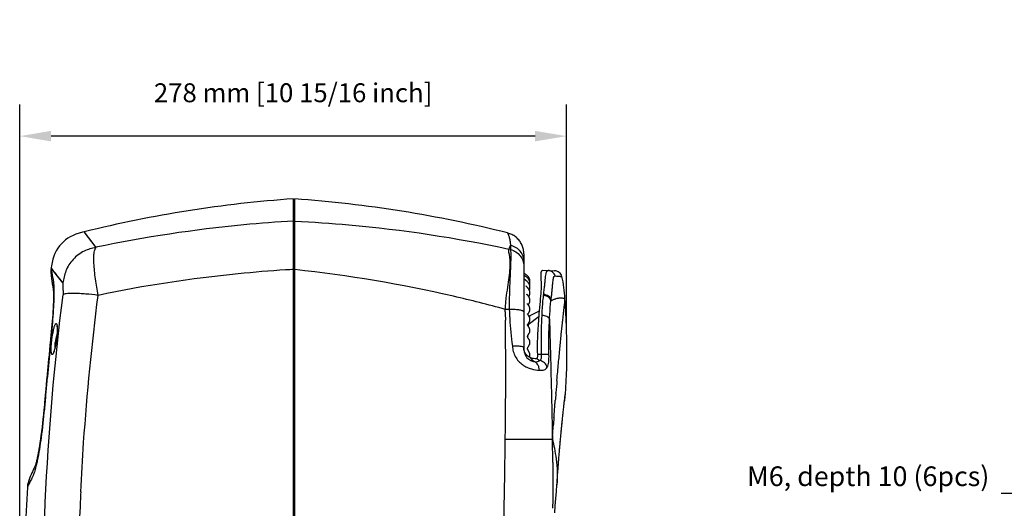
# Model space of a CAD drawing. Units: millimetres. Extents: x -120 to 1292, y -147 to 979.
# Drawn here: x 406 to 907, y 731 to 979 of the extents above; entities that cross this region are included whole.
import ezdxf

# ---------------------------------------------------------------- set-up
doc = ezdxf.new("R2010")
doc.units = ezdxf.units.MM
doc.layers.add('DIM', color=7, linetype='Continuous')
doc.styles.get("Standard").update_dxf_attribs({"font": 'ARTxt.shx'})
doc.dimstyles.new('ISO-25', dxfattribs={"dimtxt": 1.2, "dimasz": 2.5, "dimexe": 1.25, "dimexo": 1, "dimgap": 2, "dimtad": 1, "dimtxsty": 'Standard', "dimcen": 2.5, "dimadec": 0, "dimazin": 0, "dimtfac": 1, "dimtmove": 0, "dimatfit": 3, "dimfxl": 1, "dimarcsym": 0})

# ---------------------------------------------------------------- blocks, each defined once
blk = doc.blocks.new('*D4')
at = {"layer": 'Defpoints', "color": 0, "transparency": 16777216}
for p in [(406.19, 920), (684.32, 812.53), (406.19, 706.65)]:
    blk.add_point(p, dxfattribs=at)
at = {"layer": 'DIM', "color": 0, "lineweight": -2, "transparency": 16777216}
for p, q in [((406.19, 714.65), (406.19, 936)), ((684.32, 820.53), (684.32, 936)), ((668.32, 920), (422.19, 920))]:
    blk.add_line(p, q, dxfattribs=at)
at = {"layer": 'DIM', "color": 0, "transparency": 16777216}
for points in [[(422.19, 922.67), (422.19, 917.33), (406.19, 920)], [(668.32, 917.33), (668.32, 922.67), (684.32, 920)]]:
    blk.add_solid(points, dxfattribs=at)
at = {"layer": 'DIM', "color": 6, "transparency": 16777216, "insert": (545.25, 940.8), "char_height": 9.6, "attachment_point": 5}
blk.add_mtext('278 mm [10 15/16 inch]', dxfattribs=at)

msp = doc.modelspace()

# ---------------------------------------------------------------- linework, layer by layer
for p, q in [((545.488, 466.44), (545.488, 888.149)), ((546.113, 455.195), (546.113, 888.106)), ((545.488, 885.976), (546.113, 886.064)), ((441.202, 868.552), (439.054, 871.397)), ((439.294, 871.082), (439.055, 871.398)), ((546.113, 874.852), (545.488, 874.766)), ((442.256, 867.152), (441.202, 868.554)), ((441.546, 868.095), (441.202, 868.552)), ((444.995, 863.512), (441.546, 868.095)), ((655.619, 865.958), (655.62, 865.952)), ((655.62, 865.952), (655.634, 865.838)), ((655.657, 865.949), (655.672, 865.835)), ((662.588, 860.145), (662.588, 812.41)), ((422.078, 851.539), (422.071, 851.161)), ((422.183, 852.744), (422.133, 852.33)), ((422.218, 852.981), (422.183, 852.744)), ((422.218, 852.981), (422.195, 852.833)), ((422.218, 852.981), (422.231, 853.067)), ((422.218, 852.981), (422.269, 852.456)), ((423.62, 851.28), (422.231, 853.067)), ((422.258, 853.032), (422.231, 853.067)), ((423.628, 851.267), (422.896, 852.21)), ((425.444, 848.929), (423.62, 851.28)), ((541.592, 852.022), (541.443, 852.013)), ((541.594, 852.004), (541.445, 851.994)), ((546.113, 851.804), (545.488, 851.791)), ((672.267, 851.813), (678.18, 851.606)), ((422.071, 851.161), (422.072, 851.025)), ((422.072, 851.025), (422.075, 850.793)), ((422.075, 850.793), (422.09, 850.432)), ((422.09, 850.432), (422.097, 850.313)), ((422.096, 850.327), (422.097, 850.313)), ((422.127, 849.937), (422.137, 849.82)), ((422.137, 849.82), (422.151, 849.672)), ((428.189, 845.385), (425.444, 848.929)), ((662.84, 850.147), (662.588, 850.269)), ((663.097, 850.01), (662.84, 850.147)), ((662.871, 847.222), (662.855, 847.233)), ((663.099, 847.073), (662.871, 847.222)), ((663.353, 849.86), (663.097, 850.01)), ((664.761, 848.656), (664.607, 848.835)), ((665.683, 846.356), (665.666, 846.554)), ((663.672, 843.79), (663.656, 843.805)), ((663.702, 843.764), (663.672, 843.79)), ((663.856, 843.628), (663.702, 843.764)), ((665.411, 841.635), (665.37, 841.73)), ((665.373, 841.721), (665.381, 841.738)), ((665.381, 841.737), (665.42, 841.829)), ((665.451, 841.536), (665.411, 841.635)), ((665.419, 841.829), (665.457, 841.924)), ((665.49, 841.431), (665.451, 841.537)), ((665.456, 841.923), (665.492, 842.021)), ((665.527, 841.319), (665.489, 841.432)), ((665.492, 842.021), (665.525, 842.122)), ((665.563, 844.116), (665.522, 844.257)), ((665.525, 842.121), (665.556, 842.225)), ((665.562, 841.201), (665.527, 841.32)), ((665.551, 844.159), (665.579, 844.267)), ((665.555, 842.224), (665.584, 842.331)), ((665.6, 843.969), (665.563, 844.117)), ((665.579, 844.266), (665.608, 844.39)), ((665.583, 842.33), (665.609, 842.439)), ((665.63, 843.823), (665.6, 843.97)), ((665.608, 844.389), (665.633, 844.517)), ((665.609, 842.439), (665.631, 842.55)), ((665.653, 843.679), (665.63, 843.824)), ((665.631, 842.55), (665.65, 842.663)), ((665.632, 844.516), (665.653, 844.648)), ((665.65, 842.663), (665.665, 842.779)), ((665.671, 845.51), (665.652, 845.666)), ((665.653, 844.647), (665.67, 844.783)), ((665.671, 843.536), (665.653, 843.68)), ((665.654, 845.653), (665.668, 845.759)), ((665.665, 842.778), (665.677, 842.896)), ((665.669, 844.782), (665.681, 844.922)), ((665.683, 845.358), (665.671, 845.511)), ((665.682, 843.398), (665.671, 843.537)), ((665.676, 842.895), (665.684, 843.016)), ((665.681, 844.921), (665.687, 845.064)), ((665.688, 845.209), (665.682, 845.359)), ((665.687, 843.266), (665.682, 843.398)), ((665.683, 845.958), (665.688, 846.157)), ((665.684, 843.016), (665.688, 843.14)), ((665.687, 845.063), (665.688, 845.21)), ((665.688, 843.139), (665.687, 843.267)), ((665.121, 838.401), (665.142, 838.433)), ((665.154, 838.347), (665.121, 838.401)), ((665.201, 838.267), (665.154, 838.347)), ((665.18, 838.496), (665.218, 838.562)), ((665.247, 838.185), (665.201, 838.267)), ((665.217, 838.561), (665.255, 838.628)), ((665.292, 838.1), (665.247, 838.185)), ((665.254, 838.628), (665.291, 838.697)), ((665.29, 838.696), (665.326, 838.767)), ((665.335, 838.013), (665.292, 838.101)), ((665.326, 838.767), (665.36, 838.839)), ((665.378, 837.923), (665.335, 838.013)), ((665.418, 837.83), (665.378, 837.923)), ((665.393, 838.912), (665.426, 838.988)), ((665.458, 837.733), (665.418, 837.83)), ((665.426, 838.987), (665.457, 839.065)), ((665.457, 839.065), (665.487, 839.145)), ((665.495, 837.633), (665.457, 837.734)), ((665.486, 839.145), (665.515, 839.228)), ((665.531, 837.528), (665.495, 837.633)), ((665.515, 839.228), (665.542, 839.314)), ((665.564, 837.419), (665.53, 837.529)), ((665.542, 839.313), (665.568, 839.403)), ((665.594, 841.08), (665.562, 841.202)), ((665.594, 837.304), (665.564, 837.419)), ((665.568, 839.402), (665.592, 839.496)), ((665.592, 839.495), (665.615, 839.593)), ((665.621, 840.957), (665.593, 841.081)), ((665.621, 837.185), (665.594, 837.305)), ((665.614, 839.592), (665.634, 839.693)), ((665.644, 840.831), (665.621, 840.958)), ((665.645, 837.061), (665.621, 837.185)), ((665.634, 839.692), (665.651, 839.795)), ((665.662, 840.707), (665.644, 840.832)), ((665.664, 836.93), (665.645, 837.061)), ((665.651, 839.795), (665.666, 839.901)), ((665.675, 840.585), (665.662, 840.708)), ((665.662, 836.138), (665.675, 836.259)), ((665.678, 836.795), (665.664, 836.931)), ((665.665, 839.9), (665.676, 840.009)), ((665.684, 840.465), (665.675, 840.586)), ((665.675, 836.259), (665.684, 836.389)), ((665.676, 840.008), (665.684, 840.119)), ((665.686, 836.659), (665.678, 836.795)), ((665.688, 840.347), (665.684, 840.466)), ((665.684, 840.119), (665.688, 840.232)), ((665.684, 836.388), (665.688, 836.524)), ((665.688, 836.524), (665.686, 836.66)), ((665.688, 840.231), (665.688, 840.347)), ((676.492, 836.351), (676.394, 836.302)), ((676.492, 836.351), (676.456, 836.825)), ((678.901, 837.272), (678.809, 837.245)), ((678.912, 837.287), (678.819, 837.259)), ((653.141, 830.794), (653.123, 831.952)), ((653.138, 830.794), (653.127, 831.952)), ((664.59, 834.588), (664.524, 834.673)), ((664.838, 834.261), (664.793, 834.322)), ((664.818, 834.288), (664.842, 834.318)), ((664.819, 834.289), (664.841, 834.317)), ((664.884, 834.198), (664.838, 834.261)), ((664.842, 834.318), (664.887, 834.377)), ((664.93, 834.133), (664.884, 834.198)), ((664.933, 834.438), (664.979, 834.501)), ((665.116, 833.851), (665.07, 833.925)), ((665.163, 834.778), (665.208, 834.853)), ((665.209, 833.696), (665.163, 833.775)), ((665.255, 833.614), (665.209, 833.696)), ((665.343, 833.443), (665.299, 833.53)), ((665.427, 833.259), (665.386, 833.352)), ((665.414, 835.257), (665.45, 835.343)), ((665.467, 833.161), (665.427, 833.259)), ((665.45, 835.343), (665.484, 835.432)), ((665.461, 828.625), (670.575, 831.302)), ((665.505, 833.06), (665.467, 833.162)), ((665.484, 835.431), (665.517, 835.522)), ((665.54, 832.955), (665.505, 833.061)), ((665.516, 835.521), (665.547, 835.615)), ((665.573, 832.846), (665.54, 832.956)), ((665.547, 835.615), (665.575, 835.712)), ((665.568, 831.213), (665.601, 831.331)), ((665.603, 832.733), (665.573, 832.847)), ((665.575, 835.711), (665.601, 835.811)), ((665.6, 831.331), (665.629, 831.453)), ((665.601, 835.811), (665.624, 835.916)), ((665.629, 832.616), (665.603, 832.734)), ((665.624, 835.915), (665.645, 836.025)), ((665.628, 831.453), (665.652, 831.58)), ((665.651, 832.494), (665.629, 832.616)), ((665.645, 836.024), (665.662, 836.139)), ((665.669, 832.368), (665.651, 832.494)), ((665.652, 831.58), (665.67, 831.711)), ((665.681, 832.239), (665.669, 832.369)), ((665.67, 831.71), (665.682, 831.843)), ((665.687, 832.108), (665.681, 832.24)), ((665.682, 831.842), (665.688, 831.975)), ((665.688, 831.975), (665.687, 832.109)), ((664.555, 829.491), (664.577, 829.519)), ((664.555, 829.491), (664.576, 829.519)), ((664.602, 829.552), (664.663, 829.63)), ((664.735, 829.723), (664.775, 829.774)), ((664.816, 829.827), (664.859, 829.884)), ((670.323, 828.268), (664.836, 824.037)), ((664.953, 828.903), (664.906, 828.972)), ((665.039, 830.135), (665.084, 830.203)), ((665.13, 830.274), (665.176, 830.347)), ((665.221, 830.424), (665.268, 830.506)), ((665.268, 830.505), (665.315, 830.594)), ((665.315, 830.593), (665.362, 830.687)), ((665.362, 830.686), (665.408, 830.784)), ((665.461, 828.625), (665.373, 828.178)), ((665.376, 828.192), (665.373, 828.178)), ((665.408, 830.783), (665.452, 830.885)), ((665.452, 830.884), (665.494, 830.99)), ((665.493, 830.99), (665.533, 831.1)), ((665.532, 831.099), (665.568, 831.213)), ((664.768, 824.628), (664.884, 824.795)), ((664.528, 818.451), (664.522, 817.973)), ((662.589, 812.152), (662.588, 812.259)), ((662.589, 812.068), (662.589, 812.152)), ((662.59, 811.993), (662.589, 812.068)), ((662.591, 811.93), (662.59, 811.993)), ((662.593, 811.871), (662.591, 811.93)), ((662.594, 811.82), (662.593, 811.871)), ((662.596, 811.775), (662.594, 811.82)), ((662.597, 811.728), (662.596, 811.775)), ((662.599, 811.687), (662.597, 811.728)), ((662.601, 811.643), (662.599, 811.687)), ((662.602, 811.625), (662.601, 811.643)), ((662.604, 811.588), (662.602, 811.625)), ((662.606, 811.551), (662.604, 811.588)), ((662.608, 811.514), (662.606, 811.551)), ((662.611, 811.477), (662.608, 811.514)), ((662.613, 811.45), (662.611, 811.477)), ((662.615, 811.423), (662.613, 811.45)), ((662.617, 811.396), (662.615, 811.423)), ((662.62, 811.37), (662.617, 811.396)), ((671.618, 809.039), (669.648, 809.103)), ((679.411, 795.833), (679.427, 796.018)), ((679.411, 795.842), (679.424, 795.994)), ((679.424, 795.994), (679.427, 796.028)), ((678.846, 789.175), (678.885, 789.642)), ((683.176, 785.082), (683.521, 788.69)), ((678.168, 780.66), (678.23, 781.455)), ((678.23, 781.455), (678.277, 782.067)), ((678.542, 785.434), (678.557, 785.611)), ((678.543, 785.426), (678.557, 785.603)), ((682.69, 780.634), (682.79, 781.565)), ((682.782, 781.486), (682.851, 782.125)), ((682.848, 782.094), (682.923, 782.781)), ((682.921, 782.757), (682.961, 783.119)), ((682.958, 783.098), (682.972, 783.216)), ((683.007, 783.529), (683.092, 784.308)), ((683.041, 783.836), (683.054, 783.957)), ((683.089, 784.273), (683.165, 784.99)), ((683.165, 784.99), (683.176, 785.082)), ((677.967, 778.011), (678.05, 779.11)), ((678.05, 779.11), (678.105, 779.833)), ((678.105, 779.833), (678.143, 780.332)), ((678.143, 780.329), (678.168, 780.66)), ((678.143, 780.332), (678.168, 780.66)), ((682.174, 775.71), (682.229, 776.25)), ((682.229, 776.25), (682.296, 776.894)), ((682.286, 776.799), (682.359, 777.506)), ((682.34, 777.32), (682.419, 778.084)), ((682.404, 777.938), (682.464, 778.515)), ((682.464, 778.509), (682.526, 779.104)), ((682.518, 779.028), (682.595, 779.749)), ((682.581, 779.621), (682.637, 780.142)), ((682.63, 780.076), (682.7, 780.728)), ((681.674, 770.646), (681.737, 771.295)), ((681.711, 771.028), (681.774, 771.683)), ((681.765, 771.586), (681.829, 772.247)), ((681.8, 771.948), (681.851, 772.474)), ((681.829, 772.247), (681.885, 772.815)), ((681.865, 772.612), (681.917, 773.148)), ((681.9, 772.967), (681.951, 773.485)), ((681.949, 773.473), (682, 773.985)), ((681.981, 773.791), (682.033, 774.31)), ((682.012, 774.104), (682.073, 774.709)), ((682.065, 774.627), (682.127, 775.242)), ((682.117, 775.147), (682.174, 775.71)), ((681.227, 765.843), (681.292, 766.558)), ((681.275, 766.363), (681.336, 767.031)), ((681.321, 766.868), (681.388, 767.6)), ((681.378, 767.492), (681.44, 768.165)), ((681.432, 768.074), (681.501, 768.815)), ((681.496, 768.763), (681.56, 769.446)), ((681.538, 769.21), (681.6, 769.861)), ((681.599, 769.855), (681.66, 770.49)), ((681.637, 770.255), (681.699, 770.897)), ((653.118, 766.004), (677.117, 766.004)), ((672.439, 766.004), (673.512, 766.004)), ((673.512, 766.004), (674.467, 766.004)), ((674.895, 766.004), (675.292, 766.004)), ((680.745, 760.366), (680.834, 761.405)), ((680.8, 761.009), (680.862, 761.732)), ((680.854, 761.636), (680.918, 762.372)), ((680.881, 761.943), (680.946, 762.685)), ((680.933, 762.546), (681, 763.299)), ((680.985, 763.132), (681.01, 763.419)), ((681, 763.299), (681.06, 763.981)), ((681.052, 763.895), (681.109, 764.527)), ((681.104, 764.473), (681.156, 765.057)), ((681.129, 764.755), (681.203, 765.572)), ((681.179, 765.307), (681.248, 766.072)), ((680.373, 755.896), (680.417, 756.442)), ((680.402, 756.258), (680.46, 756.972)), ((680.447, 756.818), (680.508, 757.559)), ((680.489, 757.324), (680.546, 758.019)), ((680.538, 757.925), (680.599, 758.646)), ((680.575, 758.363), (680.632, 759.041)), ((680.599, 758.646), (680.688, 759.709)), ((680.659, 759.356), (680.718, 760.053)), ((680.688, 759.709), (680.777, 760.738)), ((414.214, 752.823), (414.114, 752.615)), ((679.978, 750.722), (680.017, 751.26)), ((680.196, 753.656), (680.231, 754.109)), ((680.226, 754.038), (680.262, 754.507)), ((680.255, 754.416), (680.293, 754.902)), ((680.285, 754.791), (680.324, 755.292)), ((680.314, 755.163), (680.355, 755.679)), ((680.343, 755.531), (680.386, 756.062)), ((411.36, 746.518), (411.17, 746.088)), ((411.225, 746.213), (411.17, 746.088)), ((679.567, 744.953), (679.689, 746.657)), ((679.639, 745.954), (679.75, 747.521)), ((679.728, 747.204), (679.766, 747.74)), ((679.75, 747.521), (679.889, 749.471)), ((679.839, 748.778), (679.91, 749.773)), ((679.889, 749.471), (679.954, 750.386)), ((679.945, 750.253), (679.986, 750.828)), ((679.16, 739.48), (679.417, 742.895)), ((679.417, 742.893), (679.481, 743.763)), ((679.417, 742.895), (679.417, 742.893)), ((678.872, 735.785), (679.16, 739.48)), ((678.303, 728.562), (678.585, 732.145)), ((678.585, 732.144), (678.872, 735.785))]:
    msp.add_line(p, q)
for points in [[(439.054, 871.397), (438.114, 871.163), (436.41, 870.703), (434.801, 870.186), (433.311, 869.59), (431.938, 868.903), (430.653, 868.113), (429.474, 867.238), (428.4, 866.298), (427.384, 865.271), (426.441, 864.176), (425.59, 863.03), (424.812, 861.784), (424.129, 860.439), (423.557, 859.013), (423.088, 857.48), (422.709, 855.833), (422.396, 854.095), (422.231, 853.067)], [(441.202, 868.554), (440.355, 869.677), (439.719, 870.52), (439.294, 871.082)], [(444.995, 863.512), (443.521, 865.471), (442.256, 867.152)], [(662.588, 860.145), (662.575, 860.696), (662.533, 861.247), (662.464, 861.794), (662.367, 862.338), (662.244, 862.877), (662.093, 863.409), (661.915, 863.933), (661.712, 864.448), (661.483, 864.951), (661.228, 865.443), (660.95, 865.921), (660.647, 866.385), (660.322, 866.833), (659.974, 867.264), (659.605, 867.677), (659.216, 868.071), (658.808, 868.444), (658.381, 868.797), (657.937, 869.128), (657.476, 869.436), (657.001, 869.721), (656.512, 869.981), (656.011, 870.217), (655.499, 870.426), (654.976, 870.61), (654.445, 870.767), (654.271, 870.813)], [(422.195, 852.833), (422.183, 852.743), (422.133, 852.33), (422.099, 851.928), (422.078, 851.539)], [(422.133, 852.33), (422.099, 851.929), (422.078, 851.539)], [(422.218, 852.981), (422.218, 852.968), (422.22, 852.942), (422.224, 852.903), (422.23, 852.851), (422.236, 852.787), (422.243, 852.714), (422.251, 852.635), (422.26, 852.548), (422.269, 852.456)], [(422.896, 852.21), (422.47, 852.758), (422.258, 853.032)], [(425.442, 848.928), (424.383, 850.295), (423.628, 851.267)], [(422.097, 850.313), (422.115, 850.073), (422.127, 849.937)], [(422.151, 849.672), (422.167, 849.504), (422.185, 849.321), (422.205, 849.119), (422.228, 848.9), (422.253, 848.663), (422.281, 848.41), (422.312, 848.146), (422.344, 847.872), (422.379, 847.588), (422.417, 847.295), (422.457, 846.993), (422.499, 846.682), (422.544, 846.368), (422.59, 846.051), (422.639, 845.731), (422.688, 845.415), (422.737, 845.108), (422.787, 844.804), (422.84, 844.483), (422.901, 844.126), (422.968, 843.751), (423.035, 843.388), (423.106, 843.029), (423.218, 842.483)], [(428.189, 845.385), (426.711, 847.291), (425.442, 848.928)], [(665.652, 845.666), (665.627, 845.823), (665.593, 845.985), (665.549, 846.156), (665.494, 846.332), (665.432, 846.504), (665.363, 846.671), (665.286, 846.835), (665.206, 846.987), (665.126, 847.125), (665.046, 847.252), (664.963, 847.374), (664.878, 847.491), (664.792, 847.603), (664.704, 847.71), (664.615, 847.812), (664.525, 847.91), (664.434, 848.003), (664.343, 848.093), (664.252, 848.178), (664.16, 848.261), (664.068, 848.34), (663.976, 848.416), (663.884, 848.489), (663.792, 848.56), (663.7, 848.627), (663.608, 848.692), (663.517, 848.755), (663.427, 848.815), (663.339, 848.872), (663.251, 848.926), (663.166, 848.978), (663.082, 849.028), (663.001, 849.074), (662.922, 849.119), (662.845, 849.161), (662.771, 849.201), (662.7, 849.238), (662.63, 849.274), (662.588, 849.295)], [(665.522, 844.257), (665.478, 844.389), (665.431, 844.514), (665.381, 844.633), (665.331, 844.744), (665.28, 844.849), (665.227, 844.95), (665.172, 845.046), (665.117, 845.139), (665.06, 845.229), (665.002, 845.317), (664.943, 845.402), (664.882, 845.485), (664.821, 845.565), (664.758, 845.643), (664.696, 845.718), (664.632, 845.792), (664.569, 845.863), (664.505, 845.931), (664.441, 845.998), (664.378, 846.062), (664.314, 846.124), (664.251, 846.184), (664.188, 846.242), (664.126, 846.298), (664.064, 846.352), (664.003, 846.405), (663.943, 846.455), (663.883, 846.504), (663.825, 846.551), (663.767, 846.597), (663.71, 846.641), (663.655, 846.683), (663.6, 846.723), (663.547, 846.763), (663.495, 846.8), (663.445, 846.836), (663.396, 846.871), (663.348, 846.904), (663.302, 846.936), (663.258, 846.966), (663.215, 846.995), (663.175, 847.022), (663.099, 847.073)], [(665.654, 845.653), (665.668, 845.759), (665.683, 845.958), (665.688, 846.157), (665.683, 846.356), (665.666, 846.554), (665.639, 846.752), (665.602, 846.949), (665.554, 847.145), (665.494, 847.34), (665.424, 847.534), (665.343, 847.725), (665.251, 847.915), (665.147, 848.103), (665.03, 848.29), (664.902, 848.474), (664.761, 848.656), (664.607, 848.835), (664.439, 849.012), (664.255, 849.187), (664.052, 849.363), (663.831, 849.537), (663.598, 849.702), (663.353, 849.86)], [(664.255, 849.187), (664.052, 849.363), (663.831, 849.537), (663.598, 849.702), (663.353, 849.86)], [(665.64, 846.752), (665.602, 846.949), (665.554, 847.145), (665.494, 847.34), (665.424, 847.534), (665.343, 847.725), (665.251, 847.915), (665.147, 848.103), (665.031, 848.289), (664.902, 848.474)], [(423.318, 841.326), (423.336, 840.895), (423.35, 840.391), (423.36, 839.809), (423.365, 839.15), (423.364, 838.411), (423.355, 837.586), (423.337, 836.674), (423.309, 835.668), (423.27, 834.565), (423.219, 833.368), (423.154, 832.073), (423.074, 830.682), (422.979, 829.202), (422.869, 827.635), (422.741, 825.981), (422.596, 824.25), (422.434, 822.446), (422.256, 820.583), (422.066, 818.674), (421.876, 816.758), (421.686, 814.827), (421.496, 812.868), (421.304, 810.893), (421.112, 808.899), (420.917, 806.871), (420.721, 804.811), (420.523, 802.717), (420.32, 800.575), (420.114, 798.381), (419.905, 796.14), (419.691, 793.848), (419.473, 791.496), (419.184, 788.364)], [(423.25, 842.29), (423.268, 842.127), (423.293, 841.792), (423.322, 841.254), (423.349, 840.478), (423.364, 839.513), (423.364, 838.399), (423.347, 837.148), (423.312, 835.759), (423.258, 834.25), (423.183, 832.639), (423.089, 830.929), (422.973, 829.11), (422.835, 827.189), (422.675, 825.173), (422.488, 823.039), (422.277, 820.8), (422.048, 818.491), (421.816, 816.158), (421.584, 813.777), (421.347, 811.341), (421.109, 808.872), (420.869, 806.363), (420.627, 803.819), (420.384, 801.257), (420.142, 798.676), (419.899, 796.079), (419.658, 793.495), (419.42, 790.923)], [(423.218, 842.483), (423.235, 842.394), (423.238, 842.38), (423.242, 842.35), (423.252, 842.274), (423.264, 842.157), (423.28, 841.966), (423.299, 841.685)], [(665.37, 841.73), (665.328, 841.82), (665.285, 841.906), (665.241, 841.989), (665.196, 842.07), (665.151, 842.148), (665.105, 842.223), (665.057, 842.297), (665.01, 842.369), (664.961, 842.44), (664.911, 842.509), (664.86, 842.577), (664.809, 842.643), (664.758, 842.708), (664.706, 842.771), (664.654, 842.833), (664.602, 842.892), (664.551, 842.95), (664.5, 843.006), (664.449, 843.061), (664.399, 843.113), (664.35, 843.163), (664.301, 843.212), (664.254, 843.259), (664.208, 843.304), (664.164, 843.346), (664.12, 843.387), (664.078, 843.427), (664.037, 843.464), (663.998, 843.5), (663.96, 843.535), (663.924, 843.568), (663.856, 843.628)], [(664.208, 839.549), (664.168, 839.593), (664.153, 839.61), (664.139, 839.625), (664.129, 839.638), (664.121, 839.647), (664.115, 839.653)], [(665.154, 838.347), (665.107, 838.424), (665.059, 838.499), (665.011, 838.571), (664.963, 838.641), (664.915, 838.709), (664.866, 838.775), (664.818, 838.839), (664.77, 838.901), (664.723, 838.959), (664.678, 839.015), (664.634, 839.069), (664.591, 839.119), (664.55, 839.168), (664.51, 839.214), (664.47, 839.259), (664.431, 839.303), (664.394, 839.344), (664.358, 839.385), (664.208, 839.549)], [(665.121, 838.401), (665.141, 838.433), (665.18, 838.497)], [(665.326, 838.766), (665.36, 838.838), (665.394, 838.912)], [(664.524, 834.673), (664.471, 834.742), (664.448, 834.772), (664.429, 834.798), (664.412, 834.82), (664.398, 834.84), (664.386, 834.856), (664.378, 834.868), (664.371, 834.878), (664.367, 834.884), (664.367, 834.884)], [(664.793, 834.322), (664.749, 834.381), (664.707, 834.437), (664.666, 834.49), (664.59, 834.588)], [(664.841, 834.317), (664.887, 834.376), (664.933, 834.438)], [(665.07, 833.925), (665.023, 833.997), (664.976, 834.066), (664.93, 834.133)], [(664.933, 834.437), (664.979, 834.501), (665.026, 834.567)], [(665.07, 833.925), (665.023, 833.997), (664.976, 834.066)], [(665.025, 834.567), (665.072, 834.635), (665.118, 834.705), (665.163, 834.778)], [(665.026, 834.567), (665.072, 834.635), (665.118, 834.706)], [(665.209, 833.696), (665.163, 833.775), (665.116, 833.851)], [(665.163, 834.778), (665.208, 834.853), (665.252, 834.93)], [(665.252, 834.93), (665.295, 835.009), (665.336, 835.09), (665.376, 835.173), (665.414, 835.257)], [(665.252, 834.93), (665.295, 835.01), (665.336, 835.09), (665.376, 835.173)], [(665.343, 833.442), (665.299, 833.529), (665.254, 833.614)], [(665.427, 833.258), (665.386, 833.352), (665.343, 833.443)], [(664.82, 829.098), (664.705, 829.265), (664.672, 829.313), (664.641, 829.358), (664.614, 829.399), (664.59, 829.435), (664.57, 829.467), (664.551, 829.496), (664.534, 829.524), (664.519, 829.549), (664.507, 829.571), (664.496, 829.591), (664.488, 829.607), (664.481, 829.619), (664.477, 829.629), (664.476, 829.63)], [(664.741, 829.213), (664.672, 829.313), (664.642, 829.358), (664.614, 829.399), (664.591, 829.435), (664.57, 829.467), (664.555, 829.491)], [(664.576, 829.519), (664.631, 829.59), (664.735, 829.723)], [(664.735, 829.723), (664.774, 829.773), (664.816, 829.827)], [(664.816, 829.827), (664.858, 829.884), (664.903, 829.943)], [(664.906, 828.972), (664.862, 829.037), (664.82, 829.098)], [(664.906, 828.972), (664.862, 829.037), (664.82, 829.098)], [(664.884, 824.795), (664.929, 824.86), (664.976, 824.929), (665.025, 825.003), (665.076, 825.08), (665.128, 825.162), (665.181, 825.247), (665.233, 825.336), (665.286, 825.429), (665.338, 825.527), (665.389, 825.63), (665.438, 825.737), (665.485, 825.849), (665.528, 825.965), (665.569, 826.088), (665.605, 826.219), (665.636, 826.355), (665.661, 826.497), (665.678, 826.644), (665.687, 826.796), (665.687, 826.945), (665.68, 827.091), (665.664, 827.234), (665.642, 827.371), (665.614, 827.502), (665.582, 827.628), (665.545, 827.749), (665.505, 827.865), (665.462, 827.977), (665.415, 828.086), (665.366, 828.192), (665.316, 828.295), (665.263, 828.394), (665.21, 828.489), (665.157, 828.58), (665.104, 828.668), (665.052, 828.75), (665.002, 828.829)], [(664.902, 829.943), (664.947, 830.005), (664.993, 830.069), (665.039, 830.135)], [(664.903, 829.943), (664.948, 830.005), (664.993, 830.069)], [(665.157, 828.58), (665.104, 828.667), (665.052, 828.75), (665.002, 828.829), (664.953, 828.903)], [(665.038, 830.135), (665.084, 830.203), (665.13, 830.274)], [(665.13, 830.273), (665.176, 830.347), (665.222, 830.424)], [(665.219, 828.473), (665.211, 828.488), (665.157, 828.58)], [(665.447, 828.556), (665.424, 828.443), (665.41, 828.37), (665.376, 828.192)], [(665.461, 828.625), (665.459, 828.617), (665.454, 828.593), (665.447, 828.556)], [(425.115, 823.486), (425.113, 823.492), (425.121, 823.461), (425.136, 823.393), (425.153, 823.294), (425.171, 823.166), (425.19, 823.007), (425.206, 822.821), (425.221, 822.608), (425.232, 822.369), (425.24, 822.104), (425.244, 821.816), (425.244, 821.503), (425.239, 821.168), (425.229, 820.81), (425.215, 820.431), (425.194, 820.032), (425.168, 819.615), (425.137, 819.18), (425.099, 818.729), (425.056, 818.263), (425.006, 817.786), (424.951, 817.298), (424.902, 816.901)], [(664.934, 823.224), (664.836, 823.378), (664.792, 823.448), (664.751, 823.513), (664.714, 823.574), (664.68, 823.631), (664.649, 823.685), (664.621, 823.736), (664.595, 823.783), (664.573, 823.828), (664.554, 823.869), (664.537, 823.908), (664.523, 823.943), (664.511, 823.976), (664.503, 824.005), (664.496, 824.03), (664.492, 824.051), (664.49, 824.07), (664.488, 824.086), (664.488, 824.099), (664.489, 824.112), (664.491, 824.126), (664.494, 824.141), (664.498, 824.158), (664.504, 824.177), (664.512, 824.198), (664.522, 824.223), (664.534, 824.25), (664.549, 824.279), (664.567, 824.313), (664.588, 824.352), (664.614, 824.394), (664.641, 824.438), (664.67, 824.483), (664.701, 824.53), (664.734, 824.578), (664.768, 824.628)], [(665.008, 819.321), (665.07, 819.421), (665.134, 819.524), (665.198, 819.631), (665.261, 819.742), (665.324, 819.857), (665.385, 819.978), (665.442, 820.103), (665.497, 820.233), (665.547, 820.369), (665.591, 820.511), (665.627, 820.654), (665.655, 820.798), (665.675, 820.942), (665.686, 821.089), (665.688, 821.239), (665.681, 821.39), (665.664, 821.54), (665.639, 821.689), (665.605, 821.835), (665.566, 821.974), (665.523, 822.102), (665.477, 822.223), (665.428, 822.34), (665.376, 822.453), (665.322, 822.562), (665.267, 822.667), (665.21, 822.769), (665.154, 822.867), (665.097, 822.962), (665.041, 823.053), (664.986, 823.141), (664.934, 823.224)], [(424.902, 816.901), (424.872, 816.667), (424.811, 816.213), (424.746, 815.766), (424.678, 815.327), (424.608, 814.898), (424.535, 814.481), (424.462, 814.077), (424.386, 813.686), (424.31, 813.312), (424.233, 812.954), (424.156, 812.613), (424.08, 812.29), (424.004, 811.987), (423.929, 811.704), (423.855, 811.442), (423.784, 811.202), (423.715, 810.984), (423.65, 810.788), (423.588, 810.616), (423.531, 810.469), (423.48, 810.346), (423.438, 810.253), (423.404, 810.183)], [(664.919, 817.17), (664.865, 817.26), (664.814, 817.347), (664.766, 817.431), (664.722, 817.51), (664.681, 817.586), (664.645, 817.658), (664.613, 817.727), (664.585, 817.791), (664.56, 817.854), (664.539, 817.915), (664.522, 817.973), (664.508, 818.03), (664.498, 818.086), (664.491, 818.139), (664.488, 818.193), (664.49, 818.248), (664.495, 818.305), (664.505, 818.363), (664.52, 818.424), (664.54, 818.488), (664.565, 818.553), (664.593, 818.617), (664.624, 818.683), (664.658, 818.75), (664.697, 818.82), (664.739, 818.893), (664.785, 818.969), (664.836, 819.051), (664.89, 819.137), (665.008, 819.321)], [(665.096, 813.414), (665.183, 813.563), (665.271, 813.718), (665.355, 813.879), (665.431, 814.037), (665.494, 814.187), (665.548, 814.332), (665.594, 814.475), (665.629, 814.615), (665.656, 814.753), (665.675, 814.892), (665.686, 815.034), (665.688, 815.176), (665.68, 815.324), (665.662, 815.479), (665.633, 815.638), (665.595, 815.793), (665.548, 815.943), (665.495, 816.089), (665.438, 816.226), (665.381, 816.351), (665.323, 816.468), (665.264, 816.579), (665.206, 816.685), (665.148, 816.786), (665.09, 816.885), (665.032, 816.982), (664.919, 817.17)], [(662.588, 812.259), (662.588, 812.383), (662.588, 812.392), (662.588, 812.399), (662.588, 812.404), (662.588, 812.41)], [(664.949, 810.812), (664.885, 810.923), (664.823, 811.031), (664.765, 811.137), (664.711, 811.241), (664.662, 811.343), (664.618, 811.443), (664.58, 811.539), (664.549, 811.633), (664.524, 811.722), (664.506, 811.808), (664.494, 811.89), (664.489, 811.972), (664.489, 812.053), (664.496, 812.136), (664.51, 812.221), (664.53, 812.31), (664.558, 812.404), (664.593, 812.499), (664.634, 812.596), (664.681, 812.695), (664.734, 812.798), (664.793, 812.905), (664.857, 813.016), (664.928, 813.137), (665.096, 813.414)], [(665.43, 807.752), (665.474, 807.85), (665.533, 808.002), (665.585, 808.16), (665.626, 808.314), (665.656, 808.46), (665.676, 808.6), (665.686, 808.741), (665.688, 808.88), (665.681, 809.018), (665.665, 809.162), (665.637, 809.316), (665.598, 809.474), (665.549, 809.63), (665.492, 809.784), (665.428, 809.936), (665.36, 810.08), (665.291, 810.214), (665.221, 810.342), (665.152, 810.465), (665.083, 810.585), (664.949, 810.812)], [(419.184, 788.364), (418.954, 785.848), (418.73, 783.382), (418.508, 780.951), (418.28, 778.566), (418.041, 776.246), (417.792, 774.004), (417.537, 771.848), (417.277, 769.779), (417.015, 767.807), (416.751, 765.941), (416.489, 764.187), (416.23, 762.547), (415.974, 761.013), (415.723, 759.592), (415.479, 758.284), (415.242, 757.088), (415.015, 756.004), (414.799, 755.043), (414.666, 754.489)], [(419.252, 789.093), (419.029, 786.673), (418.806, 784.222), (418.581, 781.753), (418.351, 779.293), (418.106, 776.861), (417.846, 774.479), (417.577, 772.18), (417.302, 769.974), (417.022, 767.866), (416.74, 765.869), (416.458, 763.994), (416.179, 762.242), (415.904, 760.615), (415.634, 759.115), (415.374, 757.75), (415.124, 756.524), (414.888, 755.437), (414.669, 754.499)], [(682.967, 783.173), (682.974, 783.236), (682.976, 783.256), (682.979, 783.279), (682.982, 783.303), (682.984, 783.33), (683.035, 783.78)], [(682.973, 783.224), (682.975, 783.243), (682.977, 783.265), (682.98, 783.288), (682.982, 783.312), (682.985, 783.339)], [(654.465, 766.004), (655.764, 766.004), (657.013, 766.004), (660.44, 766.004)], [(660.44, 766.004), (662.491, 766.004), (663.457, 766.004), (664.386, 766.004), (665.277, 766.004), (666.137, 766.004), (666.965, 766.004), (667.76, 766.004), (668.523, 766.004), (669.249, 766.004), (669.941, 766.005)], [(669.941, 766.005), (671.246, 766.004), (671.856, 766.004), (672.439, 766.004)], [(676.307, 766.004), (676.86, 766.004), (677.117, 766.004)], [(413.556, 751.428), (413.301, 750.871), (413.075, 750.376), (412.856, 749.894), (412.642, 749.422), (412.432, 748.951), (412.227, 748.491), (412.039, 748.065), (411.867, 747.675), (411.71, 747.317), (411.36, 746.518)], [(414.669, 754.499), (414.48, 753.75), (414.336, 753.227), (414.24, 752.9), (414.176, 752.709), (414.16, 752.677), (414.155, 752.696), (414.042, 752.474), (413.824, 752.009), (413.556, 751.428)], [(680.011, 751.179), (680.048, 751.681), (680.078, 752.09), (680.108, 752.488)], [(680.044, 751.624), (680.076, 752.058), (680.107, 752.481), (680.138, 752.893), (680.169, 753.301), (680.2, 753.707)], [(680.138, 752.881), (680.167, 753.271), (680.196, 753.656)], [(679.479, 743.73), (679.52, 744.301), (679.561, 744.861)], [(679.481, 743.763), (679.525, 744.363), (679.6, 745.413)]]:
    msp.add_lwpolyline(points)
for centre, radius, start, end in [((589.086, 264.672), 625, 94, 103.889452), ((501.891, 264.673), 625, 75.888595, 85.942562), ((600.91, 667.863), 202.102, 74.22738, 74.51531), ((661.292, 862.24), 5.988, 156.78538, 160.67622), ((434.071, 851.109), 12, 171.74123, 183.73853), ((470.118, 857.525), 48.116, 186.04687, 186.16226), ((468.994, 857.404), 46.986, 186.16239, 186.28474), ((467.942, 857.287), 45.927, 186.28351, 186.81082), ((468.176, 857.318), 46.164, 186.8143, 187.48864), ((585.072, 167.939), 685.463, 93.310501, 93.636826), ((471.037, 857.875), 49.077, 189.62237, 189.8124), ((483.778, 860.076), 62.007, 189.80946, 190.71742), ((823.536, 845.898), 395.348, 180.07431, 180.94402), ((821.17, 823.071), 149.428, 173.6703, 173.88968), ((927.711, 806.588), 253.067, 173.13791, 173.25721), ((682.955, 823.586), 14.285, 108.11728, 109.16076), ((682.601, 824.672), 13.143, 106.72482, 108.12197), ((-2395.237, 671.651), 3083.125, 3.062544, 3.081528), ((653.937, 28.239), 803.713, 89.910162, 90.057788), ((2186.89, 845.007), 1533.819, 180.530943, 180.691104), ((666.388, 826.853), 2, 117.63002, 125.82047), ((666.34, 822.786), 1.956, 140.23154, 151.25385), ((715.988, 819.917), 51.318, 174.50957, 175.395), ((455.618, 811.363), 31.532, 170.34671, 172.40969), ((456.513, 811.216), 32.439, 169.33836, 170.35617), ((455.197, 811.475), 31.098, 167.26919, 169.35864), ((450.198, 812.621), 25.969, 164.60844, 167.30482), ((2163.394, 666.74), 1489.588, 175.027958, 175.267306), ((2167.335, 666.421), 1493.542, 175.285556, 175.422729), ((-1731.144, 799.056), 2384.513, 359.205796, 359.554255), ((1560.351, 710.582), 884.955, 175.707141, 175.973926), ((-1648.502, 718.283), 2326.108, 1.008269, 1.175531), ((-315.69, 741.944), 993.087, 0.700494, 0.996453), ((1570.488, 671.651), 1162.5, 176.548063, 177.739454), ((423.073, 740.863), 12.999, 156.30153, 176.54796), ((1772.175, 671.983), 1336.645, 177.115958, 177.332779), ((1777.655, 671.749), 1342.131, 177.333709, 179.061937)]:
    msp.add_arc(centre, radius, start, end)
for points, knots in [([(545.489, 876.862), (537.018, 876.369), (503.305, 873.786), (469.779, 868.717), (444.995, 863.512)], [0, 0, 0, 0, 0.2509566, 1, 1, 1, 1]), ([(546.113, 876.842), (555.299, 876.394), (591.798, 873.88), (628.1, 868.413), (654.868, 862.63)], [0, 0, 0, 0, 0.2513998, 1, 1, 1, 1]), ([(654.271, 870.813), (654.263, 870.815), (654.302, 870.766), (654.309, 870.727), (654.372, 870.615), (654.431, 870.48), (654.513, 870.299), (654.644, 869.988), (654.829, 869.504), (655.056, 868.814), (655.285, 867.982), (655.497, 867.013), (655.609, 866.318), (655.657, 865.949)], [0, 0, 0, 0, 0.0044274, 0.0178419, 0.0399408, 0.0704296, 0.1090245, 0.1554536, 0.2707702, 0.4144398, 0.5847644, 0.7803242, 1, 1, 1, 1]), ([(444.995, 863.512), (442.951, 862.984), (438.613, 861.83), (433.092, 857.655), (429.34, 851.848), (428.549, 847.45), (428.189, 845.384)], [0, 0, 0, 0, 0.2386468, 0.501248, 0.7629546, 1, 1, 1, 1]), ([(446.056, 839.102), (445.59, 841.875), (444.895, 846.012), (444.239, 851.46), (443.954, 855.212), (443.868, 858.367), (444.011, 860.743), (444.409, 862.378), (444.815, 863.177), (444.996, 863.512)], [0, 0, 0, 0, 0.3411291, 0.5089099, 0.6657352, 0.7975529, 0.891672, 0.9538228, 1, 1, 1, 1]), ([(654.867, 862.63), (654.788, 862.469), (654.68, 862.068), (654.777, 861.371), (654.945, 860.505), (655.157, 859.418), (655.338, 858.096), (655.512, 855.878), (655.469, 852.575), (655.027, 848.094), (654.236, 843.059), (653.522, 838.584), (653.154, 834.83), (653.118, 832.913), (653.126, 831.952)], [0, 0, 0, 0, 0.0173944, 0.0390843, 0.0675568, 0.1033554, 0.1465394, 0.1970536, 0.3191996, 0.4666945, 0.6339621, 0.8140133, 0.9066225, 1, 1, 1, 1]), ([(655.641, 864.222), (655.584, 864.094), (655.339, 863.557), (655.076, 863.029), (654.868, 862.63)], [0, 0, 0, 0, 0.2372043, 1, 1, 1, 1]), ([(655.672, 865.835), (655.684, 865.736), (655.733, 865.325), (655.769, 864.914), (655.789, 864.601)], [0, 0, 0, 0, 0.2412429, 1, 1, 1, 1]), ([(655.789, 864.601), (655.8, 864.424), (655.841, 863.676), (655.852, 862.927), (655.846, 862.356)], [0, 0, 0, 0, 0.2368003, 1, 1, 1, 1]), ([(655.789, 864.601), (656.746, 864.362), (658.594, 863.565), (660.816, 861.544), (662.256, 858.917), (662.588, 856.942), (662.588, 855.963)], [0, 0, 0, 0, 0.2511253, 0.5014096, 0.7509056, 1, 1, 1, 1]), ([(655.846, 862.356), (655.835, 862.072), (655.876, 861.403), (655.895, 860.203), (655.91, 858.587), (655.897, 857.355), (655.884, 856.655)], [0, 0, 0, 0, 0.1498388, 0.351966, 0.6315226, 1, 1, 1, 1]), ([(655.846, 862.356), (656.796, 862.114), (658.627, 861.317), (660.829, 859.314), (662.258, 856.718), (662.588, 854.767), (662.588, 853.801)], [0, 0, 0, 0, 0.2519733, 0.502646, 0.7518409, 1, 1, 1, 1]), ([(655.884, 856.655), (655.881, 856.436), (655.861, 855.484), (655.834, 854.532), (655.809, 853.801)], [0, 0, 0, 0, 0.2307388, 1, 1, 1, 1]), ([(422.406, 851.301), (422.423, 851.178), (422.496, 850.634), (422.58, 850.091), (422.651, 849.672)], [0, 0, 0, 0, 0.2259677, 1, 1, 1, 1]), ([(541.443, 852.013), (533.405, 851.5), (501.408, 848.893), (469.593, 844.027), (446.057, 839.102)], [0, 0, 0, 0, 0.2509281, 1, 1, 1, 1]), ([(653.127, 831.952), (644.413, 834.355), (609.197, 843.276), (573.247, 849.281), (546.113, 852.152)], [0, 0, 0, 0, 0.248845, 1, 1, 1, 1]), ([(655.809, 853.801), (655.696, 850.47), (655.404, 845.201), (655.176, 838.927), (655.14, 834.971), (655.159, 832.96), (655.197, 831.951)], [0, 0, 0, 0, 0.4572328, 0.7240592, 0.861494, 1, 1, 1, 1]), ([(671.461, 841.466), (671.504, 842.252), (671.552, 843.733), (671.522, 845.811), (671.437, 847.595), (671.358, 849.071), (671.346, 850.237), (671.44, 851.086), (671.726, 851.7), (672.105, 851.818), (672.267, 851.813)], [0, 0, 0, 0, 0.218858, 0.4120437, 0.5781778, 0.7157687, 0.8235021, 0.901497, 0.9546642, 1, 1, 1, 1]), ([(672.653, 839.546), (672.755, 840.465), (672.96, 842.197), (673.233, 844.631), (673.446, 846.729), (673.628, 848.474), (673.817, 849.847), (674.02, 850.757), (674.246, 851.277), (674.423, 851.534), (674.635, 851.694), (674.797, 851.724), (674.873, 851.722)], [0, 0, 0, 0, 0.2191443, 0.4131485, 0.580228, 0.719022, 0.8285839, 0.9088556, 0.9386434, 0.9624661, 0.9819783, 1, 1, 1, 1]), ([(678.497, 849.002), (678.246, 849.754), (677.265, 851.136), (675.662, 851.694), (674.873, 851.722)], [0, 0, 0, 0, 0.5009605, 1, 1, 1, 1]), ([(681.891, 848.692), (681.667, 849.488), (680.685, 850.976), (679.007, 851.577), (678.18, 851.606)], [0, 0, 0, 0, 0.5, 1, 1, 1, 1]), ([(422.853, 848.544), (422.943, 848.071), (423.229, 846.949), (423.537, 844.713), (423.619, 841.431), (423.567, 836.939), (423.297, 831.356), (422.827, 824.914), (422.136, 817.952), (421.209, 808.289), (420.3, 798.536), (419.389, 788.728), (418.531, 778.975), (417.301, 767.723), (415.907, 758.987), (415.106, 755.07)], [0, 0, 0, 0, 0.0153768, 0.0369301, 0.071844, 0.1200508, 0.1803031, 0.2501809, 0.326181, 0.4035584, 0.5599741, 0.6388155, 0.7179025, 0.8724271, 1, 1, 1, 1]), ([(676.456, 836.825), (676.563, 837.698), (676.767, 839.371), (677.017, 841.755), (677.196, 843.867), (677.334, 845.657), (677.478, 847.082), (677.648, 848.033), (677.86, 848.575), (678.034, 848.837), (678.252, 848.995), (678.419, 849.011), (678.497, 849.002)], [0, 0, 0, 0, 0.208467, 0.3994618, 0.5679894, 0.7106695, 0.8246931, 0.9078783, 0.9381932, 0.9620478, 0.9814753, 1, 1, 1, 1]), ([(678.497, 849.002), (679.009, 848.954), (679.715, 848.873), (680.575, 848.79), (681.049, 848.753), (681.398, 848.728), (681.677, 848.698), (681.784, 848.684), (681.894, 848.677), (681.891, 848.692)], [0, 0, 0, 0, 0.4520843, 0.6239873, 0.7615201, 0.8668018, 0.9416177, 0.9859243, 1, 1, 1, 1]), ([(683.43, 837.39), (683.328, 839.291), (683.106, 843.095), (682.407, 846.859), (681.891, 848.692)], [0, 0, 0, 0, 0.499991, 1, 1, 1, 1]), ([(670.444, 829.721), (670.618, 831.824), (670.944, 835.74), (671.363, 839.65), (671.461, 841.466)], [0, 0, 0, 0, 0.5370976, 1, 1, 1, 1]), ([(418.043, 698.738), (418.277, 710.522), (419.826, 757.516), (423.827, 804.431), (428.242, 839.384)], [0, 0, 0, 0, 0.2506853, 1, 1, 1, 1]), ([(446.057, 839.102), (443.962, 839.344), (440.843, 839.704), (436.759, 839.996), (433.986, 840.082), (431.697, 840.063), (430.036, 839.944), (428.952, 839.718), (428.444, 839.485), (428.242, 839.385)], [0, 0, 0, 0, 0.3524701, 0.5246741, 0.6842099, 0.8162, 0.906982, 0.9624133, 1, 1, 1, 1]), ([(437.222, 739.236), (437.644, 747.601), (439.639, 780.965), (442.895, 814.255), (446.057, 839.103)], [0, 0, 0, 0, 0.2505818, 1, 1, 1, 1]), ([(671.835, 828.899), (671.879, 829.808), (672.062, 833.172), (672.329, 836.532), (672.591, 838.977)], [0, 0, 0, 0, 0.270002, 1, 1, 1, 1]), ([(676.394, 836.302), (676.323, 836.649), (675.99, 837.353), (675.106, 838.178), (673.935, 838.757), (673.048, 838.94), (672.591, 838.977)], [0, 0, 0, 0, 0.2155749, 0.4566384, 0.7217771, 1, 1, 1, 1]), ([(676.456, 836.825), (676.386, 837.178), (676.056, 837.892), (675.173, 838.733), (673.999, 839.323), (673.11, 839.509), (672.653, 839.546)], [0, 0, 0, 0, 0.2172694, 0.4587828, 0.7232021, 1, 1, 1, 1]), ([(675.63, 827.086), (675.674, 827.917), (675.86, 830.994), (676.13, 834.067), (676.394, 836.302)], [0, 0, 0, 0, 0.2701316, 1, 1, 1, 1]), ([(678.267, 837.08), (678.126, 837.031), (677.525, 836.812), (676.937, 836.559), (676.492, 836.351)], [0, 0, 0, 0, 0.2329293, 1, 1, 1, 1]), ([(683.43, 837.39), (683.43, 837.396), (683.394, 837.398), (683.351, 837.414), (683.255, 837.429), (683.132, 837.456), (682.97, 837.49), (682.686, 837.552), (682.242, 837.629), (681.601, 837.683), (680.82, 837.665), (679.903, 837.544), (679.256, 837.387), (678.912, 837.287)], [0, 0, 0, 0, 0.0042995, 0.0163609, 0.0363291, 0.0642755, 0.1002655, 0.1442154, 0.2549536, 0.39507, 0.5646818, 0.7654095, 1, 1, 1, 1]), ([(679.427, 796.028), (679.674, 798.855), (680.161, 804.268), (680.897, 811.981), (681.584, 818.843), (682.12, 823.97), (682.504, 827.546), (682.749, 829.795), (682.963, 831.729), (683.142, 833.338), (683.284, 834.595), (683.379, 835.449), (683.434, 835.913), (683.461, 836.185), (683.474, 836.25), (683.484, 836.385), (683.485, 836.37)], [0, 0, 0, 0, 0.2099655, 0.4020811, 0.57328, 0.7202177, 0.7835007, 0.8394172, 0.8875544, 0.9275303, 0.9590176, 0.9817401, 0.9897428, 0.9954706, 0.998898, 1, 1, 1, 1]), ([(683.485, 836.37), (683.654, 833.217), (684.006, 826.322), (684.485, 810.43), (684.291, 797.656), (683.521, 788.69)], [0, 0, 0, 0, 0.1985579, 0.4340831, 1, 1, 1, 1]), ([(662.588, 830.667), (662.588, 830.768), (662.43, 831.009), (661.991, 831.229), (661.332, 831.446), (660.445, 831.625), (659.354, 831.773), (657.584, 831.921), (656.176, 831.954), (655.197, 831.951)], [0, 0, 0, 0, 0.0391086, 0.1004051, 0.1901937, 0.3083065, 0.4523512, 0.6187254, 1, 1, 1, 1]), ([(655.197, 831.951), (655.252, 830.397), (655.553, 824.174), (656.153, 817.967), (656.745, 813.33)], [0, 0, 0, 0, 0.2495969, 1, 1, 1, 1]), ([(653.326, 784.797), (653.346, 788.278), (653.397, 802.181), (653.34, 816.085), (653.183, 826.507)], [0, 0, 0, 0, 0.250353, 1, 1, 1, 1]), ([(669.648, 809.103), (669.512, 812.673), (669.601, 819.565), (670.17, 826.423), (670.444, 829.721)], [0, 0, 0, 0, 0.5191631, 1, 1, 1, 1]), ([(671.618, 809.039), (671.566, 810.772), (671.488, 815.027), (671.555, 821.649), (671.721, 826.536), (671.835, 828.899)], [0, 0, 0, 0, 0.2616837, 0.6426554, 1, 1, 1, 1]), ([(675.63, 827.086), (675.542, 827.339), (675.15, 827.843), (674.272, 828.375), (673.13, 828.755), (672.28, 828.874), (671.835, 828.899)], [0, 0, 0, 0, 0.1832263, 0.4166206, 0.6953037, 1, 1, 1, 1]), ([(675.368, 808.939), (675.314, 810.527), (675.2, 816.578), (675.397, 822.63), (675.63, 827.086)], [0, 0, 0, 0, 0.2625895, 1, 1, 1, 1]), ([(675.63, 827.086), (675.728, 823.537), (676.116, 809.313), (676.473, 795.087), (676.719, 784.409)], [0, 0, 0, 0, 0.2494473, 1, 1, 1, 1]), ([(422.6, 816.899), (422.698, 817.674), (422.916, 819.154), (423.309, 821.2), (423.679, 822.693), (423.994, 823.648), (424.203, 824.166), (424.405, 824.52), (424.587, 824.756), (424.839, 824.786), (424.999, 824.552), (425.109, 824.216), (425.2, 823.708), (425.26, 823.056), (425.278, 822.569), (425.282, 822.303)], [0, 0, 0, 0, 0.2147685, 0.4110766, 0.5729743, 0.6369594, 0.688052, 0.7256201, 0.7501721, 0.7662215, 0.7866227, 0.819432, 0.8662213, 0.9267429, 1, 1, 1, 1]), ([(425.282, 822.303), (425.289, 821.911), (425.268, 820.104), (425.104, 818.302), (424.927, 816.899)], [0, 0, 0, 0, 0.2168872, 1, 1, 1, 1]), ([(664.836, 824.037), (664.826, 823.999), (664.786, 823.832), (664.757, 823.662), (664.739, 823.532)], [0, 0, 0, 0, 0.2336834, 1, 1, 1, 1]), ([(423.891, 811.397), (423.82, 811.138), (423.682, 810.664), (423.46, 810.032), (423.248, 809.537), (423.047, 809.208), (422.859, 808.988), (422.609, 808.995), (422.467, 809.242), (422.3, 809.802), (422.211, 810.916), (422.215, 812.59), (422.345, 814.653), (422.502, 816.129), (422.6, 816.899)], [0, 0, 0, 0, 0.0744172, 0.1369198, 0.1864731, 0.2225356, 0.2458053, 0.2616245, 0.2831543, 0.3174338, 0.4275938, 0.5877559, 0.7844025, 1, 1, 1, 1]), ([(424.927, 816.899), (424.863, 816.392), (424.6, 814.544), (424.249, 812.705), (423.891, 811.397)], [0, 0, 0, 0, 0.2737036, 1, 1, 1, 1]), ([(424.151, 812.589), (424.148, 812.805), (424.164, 813.788), (424.261, 814.768), (424.362, 815.528)], [0, 0, 0, 0, 0.2198481, 1, 1, 1, 1]), ([(656.745, 813.33), (657.518, 813.395), (658.631, 813.447), (660.035, 813.397), (660.898, 813.307), (661.602, 813.166), (662.127, 812.977), (662.486, 812.743), (662.588, 812.511), (662.588, 812.41)], [0, 0, 0, 0, 0.3763931, 0.5397939, 0.6810718, 0.7972202, 0.8867836, 0.9513514, 1, 1, 1, 1]), ([(656.745, 813.33), (656.83, 812.403), (657.127, 810.554), (658.149, 807.929), (659.771, 805.645), (661.83, 803.844), (664.09, 802.53), (666.947, 801.412), (669.139, 801.038), (670.511, 801.011)], [0, 0, 0, 0, 0.1375267, 0.2753162, 0.4126297, 0.5474243, 0.6766683, 0.7970901, 1, 1, 1, 1]), ([(662.588, 812.41), (662.588, 811.97), (662.596, 811.095), (662.888, 809.335), (663.923, 807.358), (665.885, 805.957), (667.284, 805.559), (667.907, 805.455)], [0, 0, 0, 0, 0.1368772, 0.2718805, 0.5529964, 0.8035628, 1, 1, 1, 1]), ([(662.62, 811.37), (662.66, 810.931), (662.859, 810.043), (663.692, 808.973), (664.726, 808.132), (665.506, 807.694), (665.914, 807.521)], [0, 0, 0, 0, 0.248978, 0.4988305, 0.749443, 1, 1, 1, 1]), ([(665.914, 807.521), (666.409, 807.312), (667.467, 807.043), (668.544, 807.029), (669.081, 807.024)], [0, 0, 0, 0, 0.4995385, 1, 1, 1, 1]), ([(667.907, 805.455), (667.72, 805.542), (666.904, 806.077), (666.377, 806.916), (665.919, 807.519)], [0, 0, 0, 0, 0.2139111, 1, 1, 1, 1]), ([(669.081, 807.024), (669.154, 807.023), (669.296, 807.06), (669.493, 807.255), (669.548, 807.453), (669.568, 807.581)], [0, 0, 0, 0, 0.2686828, 0.5164669, 1, 1, 1, 1]), ([(670.697, 805.955), (670.56, 806.026), (669.995, 806.342), (669.467, 806.719), (669.081, 807.024)], [0, 0, 0, 0, 0.2400185, 1, 1, 1, 1]), ([(669.568, 807.581), (669.587, 807.701), (669.652, 808.206), (669.663, 808.716), (669.648, 809.103)], [0, 0, 0, 0, 0.2382147, 1, 1, 1, 1]), ([(670.697, 805.955), (670.887, 806.093), (671.238, 806.463), (671.541, 807.212), (671.666, 808.091), (671.65, 808.717), (671.618, 809.039)], [0, 0, 0, 0, 0.2099976, 0.4435205, 0.7100699, 1, 1, 1, 1]), ([(675.368, 808.939), (675.205, 808.983), (674.749, 809.022), (673.924, 809.062), (672.839, 809.067), (672.042, 809.052), (671.618, 809.039)], [0, 0, 0, 0, 0.1344761, 0.3627503, 0.6616176, 1, 1, 1, 1]), ([(674.477, 802.582), (674.68, 802.933), (675.009, 803.793), (675.383, 805.925), (675.409, 807.69), (675.368, 808.939)], [0, 0, 0, 0, 0.1875446, 0.4211502, 1, 1, 1, 1]), ([(667.907, 805.455), (668.384, 805.375), (669.117, 805.319), (670.071, 805.55), (670.499, 805.801), (670.697, 805.955)], [0, 0, 0, 0, 0.4980892, 0.7415275, 1, 1, 1, 1]), ([(670.511, 801.011), (670.478, 801.523), (670.308, 802.514), (669.639, 804.171), (668.66, 805.192), (667.907, 805.455)], [0, 0, 0, 0, 0.2862556, 0.5545927, 1, 1, 1, 1]), ([(670.511, 801.011), (670.936, 801.003), (671.736, 801.023), (672.863, 801.24), (673.834, 801.731), (674.299, 802.276), (674.477, 802.582)], [0, 0, 0, 0, 0.2847309, 0.5346808, 0.7627053, 1, 1, 1, 1]), ([(674.477, 802.582), (674.259, 803.403), (673.209, 804.938), (671.578, 805.767), (670.697, 805.955)], [0, 0, 0, 0, 0.4852043, 1, 1, 1, 1]), ([(683.521, 788.69), (683.494, 788.384), (683.385, 787.149), (683.264, 785.916), (683.166, 784.99)], [0, 0, 0, 0, 0.248, 1, 1, 1, 1]), ([(677.117, 766.004), (677.154, 766.569), (677.303, 768.806), (677.459, 771.043), (677.58, 772.715)], [0, 0, 0, 0, 0.2525812, 1, 1, 1, 1]), ([(652.067, 671.651), (652.091, 679.523), (652.169, 695.264), (652.515, 726.715), (652.93, 750.293), (653.124, 766.004)], [0, 0, 0, 0, 0.2502881, 0.5004573, 1, 1, 1, 1]), ([(677.117, 766.004), (677.459, 764.467), (678.186, 761.13), (679.471, 753.473), (679.738, 747.232), (679.417, 742.895)], [0, 0, 0, 0, 0.2027541, 0.4398207, 1, 1, 1, 1]), ([(414.279, 751.401), (414.034, 750.423), (413.617, 748.856), (413.003, 747.348), (412.709, 746.812)], [0, 0, 0, 0, 0.6227379, 1, 1, 1, 1]), ([(415.106, 755.07), (415.037, 754.735), (414.78, 753.508), (414.502, 752.285), (414.279, 751.401)], [0, 0, 0, 0, 0.2729811, 1, 1, 1, 1]), ([(677.322, 754.085), (677.369, 750.221), (677.407, 742.489), (677.286, 734.759), (677.2, 730.893)], [0, 0, 0, 0, 0.4999243, 1, 1, 1, 1]), ([(412.709, 746.812), (412.313, 746.087), (411.796, 745.046), (411.15, 743.769), (410.78, 743.013), (410.503, 742.467), (410.275, 741.974), (410.19, 741.864), (410.095, 741.616), (410.097, 741.646)], [0, 0, 0, 0, 0.4280042, 0.6011076, 0.7448295, 0.8570484, 0.9369897, 0.9844447, 1, 1, 1, 1])]:
    msp.add_open_spline(points, degree=3, knots=knots)
for points in [[(653.296, 780.505), (653.307, 781.936), (653.317, 783.366), (653.325, 784.797)], [(676.72, 784.409), (676.778, 781.851), (676.836, 779.294), (676.892, 776.736)], [(678.277, 782.067), (678.311, 782.506), (678.345, 782.944), (678.38, 783.383)], [(678.38, 783.383), (678.434, 784.066), (678.488, 784.75), (678.542, 785.434)], [(676.891, 776.736), (676.97, 773.159), (677.045, 769.581), (677.117, 766.004)], [(677.879, 776.824), (677.908, 777.22), (677.938, 777.616), (677.967, 778.011)]]:
    msp.add_open_spline(points, degree=3)

# ---------------------------------------------------------------- texts
at = {"layer": 'DIM', "color": 6, "insert": (899.327, 739.05), "char_height": 10, "attachment_point": 9}
msp.add_mtext('{M6, depth 10 (6pcs)}', dxfattribs=at)

# ---------------------------------------------------------------- dimensions: what is measured, and where the dimension line sits
at = {"layer": 'DIM'}
dim = msp.add_linear_dim(base=(406.188, 920), p1=(684.318, 812.531), p2=(406.188, 706.65), dimstyle='ISO-25', override={"dimscale": 8, "dimasz": 2, "dimexe": 2, "dimdec": 0, "dimpost": '<> mm', "dimclrt": 6}, dxfattribs=at)
dim.commit()
dim.dimension.update_dxf_attribs({"geometry": '*D4', "text_midpoint": (545.253, 920), "dimtype": 160})

# ---------------------------------------------------------------- leaders
at = {"layer": 'DIM', "annotation_type": 0, "has_hookline": 1, "hookline_direction": 1, "text_width": 157.619}
msp.add_leader([(1013.404, 706.46), (917.327, 738.45), (905.327, 738.45)], dimstyle='ISO-25', override={"dimscale": 3, "dimasz": 4, "dimtad": 0}, dxfattribs=at)

doc.saveas('drawing.dxf')
